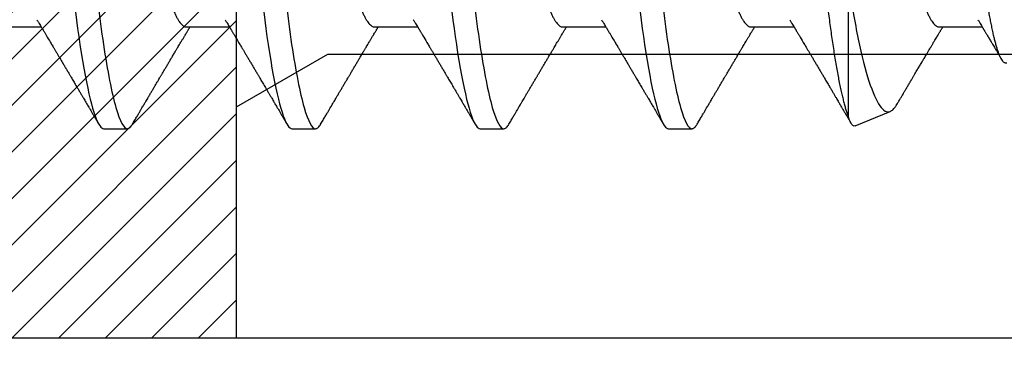
# Model space of a CAD drawing. Units: inches. Extents: x 0 to 146, y 0 to 43.
# Drawn here: x 14 to 14, y 16 to 16 of the extents above; entities that cross this region are included whole.
import ezdxf

# ---------------------------------------------------------------- set-up
doc = ezdxf.new("R2010")
doc.units = ezdxf.units.IN
doc.header["$LTSCALE"] = 0.5
doc.header["$MEASUREMENT"] = 0
doc.layers.add('Arcadia-Profile', color=6, linetype='Continuous')
doc.layers.add('Arcadia-Shade', color=8, linetype='Continuous')

# ---------------------------------------------------------------- blocks, each defined once
blk = doc.blocks.new('*U98')
at = {"layer": 'Arcadia-Shade', "lineweight": -3}
h = blk.add_hatch(dxfattribs=at)
h.set_pattern_fill('ANSI31', color=256, scale=0.1, style=0)
h.set_pattern_definition([(45, (-8.207366, -58.207608), (-0.0088388348, 0.0088388348), [])])
edge = h.paths.add_edge_path()
edge.add_line((0.058, -0.13), (0.058, -0.149))
edge.add_arc((0.029, -0.149), 0.029, -180, 0, ccw=False)
edge.add_line((0, -0.149), (0, -0.032))
edge.add_arc((0, 0), 0.032, 270, 450)
edge.add_line((0, 0.032), (0, 0.149))
edge.add_arc((0.029, 0.149), 0.029, 0, 180, ccw=False)
edge.add_line((0.058, 0.149), (0.058, 0.13))
edge.add_line((0.058, 0.13), (0.105, 0.13))
edge.add_line((0.105, 0.13), (0.105, 0.1875))
edge.add_line((0.105, 0.1875), (0.294, 0.1875))
edge.add_line((0.294, 0.1875), (0.294, 0.062))
edge.add_arc((0.294, 0), 0.062, 90, 270)
edge.add_line((0.294, -0.062), (0.294, -0.1875))
edge.add_line((0.294, -0.1875), (0.105, -0.1875))
edge.add_line((0.105, -0.1875), (0.105, -0.13))
edge.add_line((0.105, -0.13), (0.058, -0.13))
at = {"layer": 'Arcadia-Profile'}
blk.add_lwpolyline([(0.058, -0.13), (0.058, -0.149, -1), (0, -0.149), (0, -0.032, 1), (0, 0.032), (0, 0.149, -1), (0.058, 0.149), (0.058, 0.13), (0.105, 0.13), (0.105, 0.1875), (0.294, 0.1875), (0.294, 0.062, 1), (0.294, -0.062), (0.294, -0.1875), (0.105, -0.1875), (0.105, -0.13), (0.058, -0.13)], format="xyb", dxfattribs=at)
blk = doc.blocks.new('*U114')
at = {"layer": 'Arcadia-Profile'}
for p, q in [((0.61634, -0.10367), (0.61634, -0.05262)), ((0.29357, -0.06934), (0.30997, -0.06934)), ((0.365, -0.06934), (0.3814, -0.06934)), ((0.43643, -0.06934), (0.45282, -0.06934)), ((0.50786, -0.06934), (0.52425, -0.06934)), ((0.57929, -0.06934), (0.59568, -0.06934)), ((0.65071, -0.06934), (0.66711, -0.06934)), ((0.61886, -0.10695), (0.63218, -0.10144)), ((0.33375, -0.108), (0.34268, -0.108)), ((0.40518, -0.108), (0.41411, -0.108)), ((0.47661, -0.108), (0.48554, -0.108)), ((0.54804, -0.108), (0.55696, -0.108))]:
    blk.add_line(p, q, dxfattribs=at)
at = {"layer": 'Arcadia-Profile', "flags": 128}
for points in [[(0.32297, -0.06361), (0.32338, -0.06683), (0.3238, -0.06997), (0.32423, -0.07304), (0.32466, -0.07602), (0.32514, -0.07913), (0.32563, -0.08211), (0.32612, -0.08497), (0.32661, -0.08768), (0.32711, -0.09025), (0.32761, -0.09266), (0.32808, -0.09479), (0.32855, -0.09676), (0.32902, -0.09858), (0.32949, -0.10025), (0.32995, -0.10175), (0.33041, -0.10309), (0.33086, -0.10427), (0.3313, -0.10528), (0.33174, -0.10613), (0.33217, -0.10682), (0.33258, -0.10734), (0.33298, -0.10771), (0.33337, -0.10793), (0.33375, -0.108), (0.33375, -0.108)], [(0.3944, -0.06361), (0.39481, -0.06683), (0.39523, -0.06997), (0.39566, -0.07304), (0.39609, -0.07602), (0.39657, -0.07913), (0.39706, -0.08211), (0.39755, -0.08497), (0.39804, -0.08768), (0.39854, -0.09025), (0.39904, -0.09266), (0.39951, -0.09479), (0.39998, -0.09676), (0.40045, -0.09858), (0.40092, -0.10025), (0.40138, -0.10175), (0.40183, -0.10309), (0.40229, -0.10427), (0.40273, -0.10528), (0.40317, -0.10613), (0.4036, -0.10682), (0.40401, -0.10734), (0.40441, -0.10771), (0.4048, -0.10793), (0.40518, -0.108), (0.40518, -0.108)], [(0.46583, -0.06361), (0.46624, -0.06683), (0.46666, -0.06997), (0.46709, -0.07304), (0.46752, -0.07602), (0.468, -0.07913), (0.46848, -0.08211), (0.46897, -0.08497), (0.46947, -0.08768), (0.46997, -0.09025), (0.47047, -0.09266), (0.47094, -0.09479), (0.47141, -0.09676), (0.47188, -0.09858), (0.47234, -0.10025), (0.47281, -0.10175), (0.47326, -0.10309), (0.47371, -0.10427), (0.47416, -0.10528), (0.4746, -0.10613), (0.47502, -0.10682), (0.47543, -0.10734), (0.47584, -0.10771), (0.47623, -0.10793), (0.47661, -0.108), (0.47661, -0.108)], [(0.53726, -0.06361), (0.53767, -0.06683), (0.53809, -0.06997), (0.53851, -0.07304), (0.53895, -0.07602), (0.53943, -0.07913), (0.53991, -0.08211), (0.5404, -0.08497), (0.5409, -0.08768), (0.54139, -0.09025), (0.54189, -0.09266), (0.54237, -0.09479), (0.54284, -0.09676), (0.54331, -0.09858), (0.54377, -0.10025), (0.54423, -0.10175), (0.54469, -0.10309), (0.54514, -0.10427), (0.54559, -0.10528), (0.54602, -0.10613), (0.54645, -0.10682), (0.54686, -0.10734), (0.54726, -0.10771), (0.54766, -0.10793), (0.54804, -0.108), (0.54804, -0.108)]]:
    blk.add_lwpolyline(points, dxfattribs=at)
at = {"layer": 'Arcadia-Profile'}
for points, knots in [([(0.30696, 0.108), (0.30825, 0.108), (0.30976, 0.10537), (0.3129, 0.09442), (0.31454, 0.08611), (0.31681, 0.07097), (0.31753, 0.06549), (0.31889, 0.05407), (0.31952, 0.04814), (0.32164, 0.02889), (0.32323, 0.01447), (0.32642, -0.01447), (0.32801, -0.02889), (0.33013, -0.04814), (0.33076, -0.05407), (0.33211, -0.06549), (0.33284, -0.07097), (0.3351, -0.08611), (0.33674, -0.09442), (0.33989, -0.10537), (0.34139, -0.108), (0.34268, -0.108)], [0, 0, 0, 0, 0.125, 0.125, 0.25, 0.25, 0.3125, 0.3125, 0.375, 0.375, 0.5, 0.5, 0.625, 0.625, 0.6875, 0.6875, 0.75, 0.75, 0.875, 0.875, 1, 1, 1, 1]), ([(0.37839, 0.108), (0.37968, 0.108), (0.38118, 0.10537), (0.38433, 0.09442), (0.38597, 0.08611), (0.38823, 0.07097), (0.38896, 0.06549), (0.39031, 0.05407), (0.39094, 0.04814), (0.39306, 0.02889), (0.39466, 0.01447), (0.39784, -0.01447), (0.39944, -0.02889), (0.40156, -0.04814), (0.40219, -0.05407), (0.40354, -0.06549), (0.40427, -0.07097), (0.40653, -0.08611), (0.40817, -0.09442), (0.41132, -0.10537), (0.41282, -0.108), (0.41411, -0.108)], [0, 0, 0, 0, 0.125, 0.125, 0.25, 0.25, 0.3125, 0.3125, 0.375, 0.375, 0.5, 0.5, 0.625, 0.625, 0.6875, 0.6875, 0.75, 0.75, 0.875, 0.875, 1, 1, 1, 1]), ([(0.44982, 0.108), (0.45111, 0.108), (0.45261, 0.10537), (0.45576, 0.09442), (0.4574, 0.08611), (0.45966, 0.07097), (0.46039, 0.06549), (0.46174, 0.05407), (0.46237, 0.04814), (0.46449, 0.02889), (0.46608, 0.01447), (0.46927, -0.01447), (0.47086, -0.02889), (0.47298, -0.04814), (0.47361, -0.05407), (0.47497, -0.06549), (0.47569, -0.07097), (0.47796, -0.08611), (0.4796, -0.09442), (0.48274, -0.10537), (0.48425, -0.108), (0.48554, -0.108)], [0, 0, 0, 0, 0.125, 0.125, 0.25, 0.25, 0.3125, 0.3125, 0.375, 0.375, 0.5, 0.5, 0.625, 0.625, 0.6875, 0.6875, 0.75, 0.75, 0.875, 0.875, 1, 1, 1, 1]), ([(0.52125, 0.108), (0.52254, 0.108), (0.52404, 0.10537), (0.52719, 0.09442), (0.52882, 0.08611), (0.53109, 0.07097), (0.53182, 0.06549), (0.53317, 0.05407), (0.5338, 0.04814), (0.53592, 0.02889), (0.53751, 0.01447), (0.5407, -0.01447), (0.54229, -0.02889), (0.54441, -0.04814), (0.54504, -0.05407), (0.5464, -0.06549), (0.54712, -0.07097), (0.54939, -0.08611), (0.55103, -0.09442), (0.55417, -0.10537), (0.55568, -0.108), (0.55696, -0.108)], [0, 0, 0, 0, 0.125, 0.125, 0.25, 0.25, 0.3125, 0.3125, 0.375, 0.375, 0.5, 0.5, 0.625, 0.625, 0.6875, 0.6875, 0.75, 0.75, 0.875, 0.875, 1, 1, 1, 1]), ([(0.58183, 0.10629), (0.58194, 0.10647), (0.5822, 0.10689), (0.58258, 0.10736), (0.58298, 0.10773), (0.58337, 0.10795), (0.58376, 0.10803), (0.58416, 0.10794), (0.58458, 0.10769), (0.58502, 0.10726), (0.58547, 0.10665), (0.58592, 0.10586), (0.58638, 0.10491), (0.58684, 0.1038), (0.58729, 0.10255), (0.58775, 0.10114), (0.58822, 0.09957), (0.58868, 0.09783), (0.58915, 0.09595), (0.58962, 0.09391), (0.5901, 0.09172), (0.59057, 0.08939), (0.59103, 0.08694), (0.59149, 0.08437), (0.59195, 0.0817), (0.59239, 0.07892), (0.59285, 0.07597), (0.59331, 0.07283), (0.59377, 0.0695), (0.59422, 0.06609), (0.59466, 0.0626), (0.59509, 0.05903), (0.59549, 0.05547), (0.59588, 0.05191), (0.59628, 0.04834), (0.59668, 0.04466), (0.5971, 0.0409), (0.59752, 0.03704), (0.59796, 0.0331), (0.5984, 0.02909), (0.59885, 0.02502), (0.5993, 0.02089), (0.59976, 0.01673), (0.60022, 0.01256), (0.60068, 0.00839), (0.60114, 0.0042), (0.60162, -0.00011), (0.60211, -0.00454), (0.60261, -0.00906), (0.6031, -0.01356), (0.60359, -0.01802), (0.60408, -0.02244), (0.60455, -0.02672), (0.60501, -0.03085), (0.60545, -0.03483), (0.60588, -0.03873), (0.6063, -0.04255), (0.60671, -0.04627), (0.60711, -0.0499), (0.6075, -0.05344), (0.60788, -0.0569), (0.60828, -0.06029), (0.60868, -0.06361), (0.6091, -0.06685), (0.60952, -0.07), (0.60994, -0.07306), (0.61039, -0.07609), (0.61084, -0.07906), (0.61131, -0.08195), (0.61178, -0.08473), (0.61226, -0.08738), (0.61274, -0.08988), (0.61323, -0.09224), (0.6137, -0.09439), (0.61416, -0.09634), (0.6146, -0.09809), (0.61504, -0.09971), (0.61548, -0.10118), (0.61591, -0.10251), (0.61619, -0.10329), (0.61634, -0.10367)], [0, 0, 0, 0, 0.009853, 0.022174, 0.034398, 0.046516, 0.058522, 0.071492, 0.084592, 0.097813, 0.111147, 0.124582, 0.138109, 0.150938, 0.16383, 0.176774, 0.189762, 0.202782, 0.215826, 0.228881, 0.241938, 0.254986, 0.268015, 0.280783, 0.293513, 0.306195, 0.31882, 0.332379, 0.34585, 0.359223, 0.372488, 0.385635, 0.398655, 0.410852, 0.423147, 0.435555, 0.448067, 0.460674, 0.47337, 0.486145, 0.498989, 0.511894, 0.52485, 0.537614, 0.550407, 0.563221, 0.576044, 0.589891, 0.603726, 0.617536, 0.631308, 0.645032, 0.658694, 0.671509, 0.68425, 0.696909, 0.709476, 0.721943, 0.734303, 0.746548, 0.758757, 0.77108, 0.783512, 0.795823, 0.808224, 0.820709, 0.833268, 0.846473, 0.859739, 0.873057, 0.886415, 0.899802, 0.913208, 0.926619, 0.93891, 0.951188, 0.963444, 0.975671, 0.987859, 1, 1, 1, 1]), ([(0.6765, -0.08308), (0.67636, -0.08312), (0.67609, -0.08319), (0.67565, -0.08305), (0.67521, -0.08271), (0.67476, -0.08217), (0.67429, -0.08141), (0.67385, -0.0805), (0.67343, -0.07947), (0.67303, -0.07836), (0.67263, -0.07712), (0.67223, -0.07572), (0.67182, -0.07417), (0.67141, -0.07246), (0.671, -0.07062), (0.67059, -0.06866), (0.67019, -0.06659), (0.6698, -0.06442), (0.66941, -0.06213), (0.66903, -0.05971), (0.66864, -0.05716), (0.66826, -0.05447), (0.66788, -0.05167), (0.66752, -0.0488), (0.66716, -0.04587), (0.66682, -0.04289), (0.66648, -0.03983), (0.66612, -0.03667), (0.66576, -0.03342), (0.66539, -0.03009), (0.66501, -0.02668), (0.66463, -0.02322), (0.66424, -0.01971), (0.66385, -0.01615), (0.66346, -0.01255), (0.66306, -0.00888), (0.66265, -0.00517), (0.66224, -0.00141), (0.66184, 0.00238), (0.66143, 0.00614), (0.66103, 0.00987), (0.66064, 0.01358), (0.66025, 0.01727), (0.65985, 0.02098), (0.65946, 0.02468), (0.65907, 0.02838), (0.65869, 0.03204), (0.65832, 0.03562), (0.65795, 0.0391), (0.6576, 0.04248), (0.65726, 0.04581), (0.65691, 0.04909), (0.65656, 0.05232), (0.65619, 0.05549), (0.65582, 0.05858), (0.65544, 0.06157), (0.65506, 0.06445), (0.65467, 0.06723), (0.65428, 0.0699), (0.65389, 0.07248), (0.65349, 0.07496), (0.65308, 0.07733), (0.65268, 0.07958), (0.65227, 0.08167), (0.65187, 0.08362), (0.65148, 0.08541), (0.65108, 0.08707), (0.65068, 0.08859), (0.65029, 0.08997), (0.64989, 0.09119), (0.6495, 0.09226), (0.64912, 0.09315), (0.64875, 0.09387), (0.64839, 0.09442), (0.64804, 0.09481), (0.64769, 0.09504), (0.64734, 0.09511), (0.64698, 0.09501), (0.64662, 0.09475), (0.64626, 0.09435), (0.64603, 0.09397), (0.64592, 0.0938)], [0, 0, 0, 0, 0.013873, 0.027754, 0.041627, 0.055805, 0.069993, 0.084172, 0.096001, 0.107831, 0.119742, 0.131653, 0.143822, 0.155991, 0.16825, 0.180508, 0.192357, 0.204205, 0.216136, 0.228067, 0.240258, 0.25245, 0.264731, 0.277012, 0.288842, 0.300673, 0.312582, 0.324491, 0.336641, 0.34879, 0.361022, 0.373253, 0.385502, 0.397751, 0.410083, 0.422416, 0.43501, 0.447604, 0.460289, 0.472973, 0.485363, 0.497753, 0.510229, 0.522705, 0.535453, 0.548201, 0.561043, 0.573885, 0.586263, 0.598641, 0.611103, 0.623567, 0.636286, 0.649006, 0.661811, 0.674616, 0.687329, 0.700042, 0.712841, 0.725639, 0.738706, 0.751773, 0.764933, 0.778092, 0.791023, 0.803955, 0.816976, 0.829997, 0.843301, 0.856605, 0.870008, 0.883411, 0.896335, 0.90926, 0.922274, 0.935289, 0.948578, 0.961866, 0.975245, 0.988624, 1, 1, 1, 1]), ([(0.33238, 0.06661), (0.33241, 0.06655), (0.33264, 0.0662), (0.33306, 0.0654), (0.33364, 0.0642), (0.33422, 0.06281), (0.33482, 0.06126), (0.33542, 0.05954), (0.33602, 0.05766), (0.33662, 0.05565), (0.33721, 0.0535), (0.3378, 0.05122), (0.33837, 0.04883), (0.33893, 0.04634), (0.33948, 0.04376), (0.34002, 0.0411), (0.34054, 0.03837), (0.34103, 0.03559), (0.34152, 0.03276), (0.34202, 0.02986), (0.34253, 0.02687), (0.34306, 0.02376), (0.34361, 0.02055), (0.34418, 0.01724), (0.34476, 0.01387), (0.34535, 0.01045), (0.34594, 0.00699), (0.34654, 0.0035), (0.34714, 0), (0.34774, -0.00349), (0.34834, -0.00697), (0.34893, -0.01043), (0.34952, -0.01384), (0.35009, -0.01719), (0.35065, -0.02045), (0.3512, -0.02362), (0.35173, -0.02671), (0.35225, -0.02973), (0.35275, -0.03267), (0.35324, -0.03554), (0.35374, -0.03834), (0.35426, -0.04108), (0.3548, -0.04375), (0.35535, -0.04634), (0.35591, -0.04883), (0.35649, -0.05122), (0.35707, -0.05349), (0.35766, -0.05563), (0.35826, -0.05765), (0.35886, -0.05951), (0.35945, -0.06121), (0.36004, -0.06274), (0.36062, -0.06413), (0.3612, -0.06536), (0.36178, -0.06643), (0.36235, -0.06734), (0.36291, -0.06808), (0.36346, -0.06865), (0.36399, -0.06905), (0.36451, -0.06929), (0.36484, -0.06932), (0.365, -0.06934)], [0, 0, 0, 0, 0.003289, 0.020419, 0.037632, 0.054905, 0.07257, 0.090252, 0.107927, 0.125571, 0.14316, 0.160672, 0.178084, 0.195336, 0.212447, 0.229398, 0.246168, 0.262743, 0.278913, 0.295259, 0.31179, 0.328488, 0.345682, 0.363011, 0.380455, 0.397993, 0.415601, 0.433257, 0.450936, 0.468577, 0.486195, 0.503765, 0.521265, 0.538672, 0.555657, 0.572513, 0.589219, 0.605759, 0.622447, 0.638949, 0.655558, 0.672364, 0.689351, 0.706499, 0.723789, 0.741162, 0.758636, 0.776186, 0.793791, 0.811427, 0.828756, 0.846069, 0.863345, 0.880561, 0.898045, 0.915422, 0.932671, 0.949772, 0.966706, 0.983454, 1, 1, 1, 1]), ([(0.40381, 0.06661), (0.40384, 0.06655), (0.40407, 0.0662), (0.40449, 0.0654), (0.40506, 0.0642), (0.40565, 0.06281), (0.40625, 0.06126), (0.40685, 0.05954), (0.40745, 0.05766), (0.40805, 0.05565), (0.40864, 0.0535), (0.40922, 0.05122), (0.4098, 0.04883), (0.41036, 0.04634), (0.41091, 0.04376), (0.41145, 0.0411), (0.41197, 0.03837), (0.41246, 0.03559), (0.41295, 0.03276), (0.41344, 0.02986), (0.41396, 0.02687), (0.41449, 0.02376), (0.41504, 0.02055), (0.41561, 0.01724), (0.41619, 0.01387), (0.41678, 0.01045), (0.41737, 0.00699), (0.41797, 0.0035), (0.41857, 0), (0.41917, -0.00349), (0.41977, -0.00697), (0.42036, -0.01043), (0.42095, -0.01384), (0.42152, -0.01719), (0.42208, -0.02045), (0.42263, -0.02362), (0.42316, -0.02671), (0.42368, -0.02973), (0.42418, -0.03267), (0.42467, -0.03554), (0.42517, -0.03834), (0.42569, -0.04108), (0.42623, -0.04375), (0.42678, -0.04634), (0.42734, -0.04883), (0.42792, -0.05122), (0.4285, -0.05349), (0.42909, -0.05563), (0.42969, -0.05765), (0.43028, -0.05951), (0.43088, -0.06121), (0.43146, -0.06274), (0.43205, -0.06413), (0.43263, -0.06536), (0.43321, -0.06643), (0.43378, -0.06734), (0.43434, -0.06808), (0.43489, -0.06865), (0.43542, -0.06905), (0.43593, -0.06929), (0.43626, -0.06932), (0.43643, -0.06934)], [0, 0, 0, 0, 0.003289, 0.020419, 0.037632, 0.054905, 0.07257, 0.090252, 0.107927, 0.125571, 0.14316, 0.160672, 0.178084, 0.195336, 0.212447, 0.229398, 0.246168, 0.262743, 0.278913, 0.295259, 0.31179, 0.328488, 0.345682, 0.363011, 0.380455, 0.397993, 0.415601, 0.433257, 0.450936, 0.468577, 0.486195, 0.503765, 0.521265, 0.538672, 0.555657, 0.572513, 0.589219, 0.605759, 0.622447, 0.638949, 0.655558, 0.672364, 0.689351, 0.706499, 0.723789, 0.741162, 0.758636, 0.776186, 0.793791, 0.811427, 0.828756, 0.846069, 0.863345, 0.880561, 0.898045, 0.915422, 0.932671, 0.949772, 0.966706, 0.983454, 1, 1, 1, 1]), ([(0.47524, 0.06661), (0.47527, 0.06655), (0.4755, 0.0662), (0.47591, 0.0654), (0.47649, 0.0642), (0.47708, 0.06281), (0.47768, 0.06126), (0.47828, 0.05954), (0.47888, 0.05766), (0.47948, 0.05565), (0.48007, 0.0535), (0.48065, 0.05122), (0.48123, 0.04883), (0.48179, 0.04634), (0.48234, 0.04376), (0.48288, 0.0411), (0.48339, 0.03837), (0.48389, 0.03559), (0.48437, 0.03276), (0.48487, 0.02986), (0.48539, 0.02687), (0.48592, 0.02376), (0.48647, 0.02055), (0.48704, 0.01724), (0.48762, 0.01387), (0.48821, 0.01045), (0.4888, 0.00699), (0.4894, 0.0035), (0.49, 0), (0.4906, -0.00349), (0.4912, -0.00697), (0.49179, -0.01043), (0.49238, -0.01384), (0.49295, -0.01719), (0.49351, -0.02045), (0.49405, -0.02362), (0.49459, -0.02671), (0.4951, -0.02973), (0.49561, -0.03267), (0.4961, -0.03554), (0.4966, -0.03834), (0.49712, -0.04108), (0.49766, -0.04375), (0.49821, -0.04634), (0.49877, -0.04883), (0.49935, -0.05122), (0.49993, -0.05349), (0.50052, -0.05563), (0.50112, -0.05765), (0.50171, -0.05951), (0.50231, -0.06121), (0.50289, -0.06274), (0.50348, -0.06413), (0.50406, -0.06536), (0.50464, -0.06643), (0.50521, -0.06734), (0.50577, -0.06808), (0.50632, -0.06865), (0.50685, -0.06905), (0.50736, -0.06929), (0.50769, -0.06932), (0.50786, -0.06934)], [0, 0, 0, 0, 0.003289, 0.020419, 0.037632, 0.054905, 0.07257, 0.090252, 0.107927, 0.125571, 0.14316, 0.160672, 0.178084, 0.195336, 0.212447, 0.229398, 0.246168, 0.262743, 0.278913, 0.295259, 0.31179, 0.328488, 0.345682, 0.363011, 0.380455, 0.397993, 0.415601, 0.433257, 0.450936, 0.468577, 0.486195, 0.503765, 0.521265, 0.538672, 0.555657, 0.572513, 0.589219, 0.605759, 0.622447, 0.638949, 0.655558, 0.672364, 0.689351, 0.706499, 0.723789, 0.741162, 0.758636, 0.776186, 0.793791, 0.811427, 0.828756, 0.846069, 0.863345, 0.880561, 0.898045, 0.915422, 0.932671, 0.949772, 0.966706, 0.983454, 1, 1, 1, 1]), ([(0.54666, 0.06661), (0.5467, 0.06655), (0.54692, 0.0662), (0.54734, 0.0654), (0.54792, 0.0642), (0.54851, 0.06281), (0.5491, 0.06126), (0.54971, 0.05954), (0.55031, 0.05766), (0.5509, 0.05565), (0.5515, 0.0535), (0.55208, 0.05122), (0.55266, 0.04883), (0.55322, 0.04634), (0.55377, 0.04376), (0.5543, 0.0411), (0.55482, 0.03837), (0.55532, 0.03559), (0.5558, 0.03276), (0.5563, 0.02986), (0.55682, 0.02687), (0.55735, 0.02376), (0.5579, 0.02055), (0.55847, 0.01724), (0.55905, 0.01387), (0.55963, 0.01045), (0.56023, 0.00699), (0.56083, 0.0035), (0.56143, 0), (0.56203, -0.00349), (0.56263, -0.00697), (0.56322, -0.01043), (0.56381, -0.01384), (0.56438, -0.01719), (0.56494, -0.02045), (0.56548, -0.02362), (0.56601, -0.02671), (0.56653, -0.02973), (0.56704, -0.03267), (0.56753, -0.03554), (0.56803, -0.03834), (0.56855, -0.04108), (0.56909, -0.04375), (0.56964, -0.04634), (0.5702, -0.04883), (0.57077, -0.05122), (0.57136, -0.05349), (0.57195, -0.05563), (0.57255, -0.05765), (0.57314, -0.05951), (0.57373, -0.06121), (0.57432, -0.06274), (0.57491, -0.06413), (0.57549, -0.06536), (0.57607, -0.06643), (0.57664, -0.06734), (0.5772, -0.06808), (0.57775, -0.06865), (0.57828, -0.06905), (0.57879, -0.06929), (0.57912, -0.06932), (0.57929, -0.06934)], [0, 0, 0, 0, 0.003289, 0.020419, 0.037632, 0.054905, 0.07257, 0.090252, 0.107927, 0.125571, 0.14316, 0.160672, 0.178084, 0.195336, 0.212447, 0.229397, 0.246168, 0.262743, 0.278913, 0.295259, 0.31179, 0.328488, 0.345682, 0.363011, 0.380455, 0.397993, 0.415601, 0.433257, 0.450936, 0.468577, 0.486194, 0.503765, 0.521265, 0.538672, 0.555657, 0.572513, 0.589219, 0.605759, 0.622447, 0.638949, 0.655558, 0.672364, 0.689351, 0.706499, 0.723789, 0.741162, 0.758636, 0.776186, 0.793791, 0.811427, 0.828756, 0.846069, 0.863345, 0.880561, 0.898045, 0.915422, 0.932671, 0.949772, 0.966706, 0.983454, 1, 1, 1, 1]), ([(0.61809, 0.06661), (0.61813, 0.06655), (0.61835, 0.0662), (0.61877, 0.0654), (0.61935, 0.0642), (0.61994, 0.06281), (0.62053, 0.06126), (0.62113, 0.05954), (0.62174, 0.05766), (0.62233, 0.05565), (0.62293, 0.0535), (0.62351, 0.05122), (0.62409, 0.04883), (0.62465, 0.04634), (0.6252, 0.04376), (0.62573, 0.0411), (0.62625, 0.03837), (0.62675, 0.03559), (0.62723, 0.03276), (0.62773, 0.02986), (0.62824, 0.02687), (0.62878, 0.02376), (0.62933, 0.02055), (0.6299, 0.01724), (0.63048, 0.01387), (0.63106, 0.01045), (0.63166, 0.00699), (0.63226, 0.0035), (0.63286, 0), (0.63346, -0.00349), (0.63405, -0.00697), (0.63465, -0.01043), (0.63523, -0.01384), (0.63581, -0.01719), (0.63637, -0.02045), (0.63691, -0.02362), (0.63744, -0.02671), (0.63796, -0.02973), (0.63847, -0.03267), (0.63896, -0.03554), (0.63946, -0.03834), (0.63998, -0.04108), (0.64051, -0.04375), (0.64106, -0.04634), (0.64163, -0.04883), (0.6422, -0.05122), (0.64279, -0.05349), (0.64338, -0.05563), (0.64397, -0.05765), (0.64457, -0.05951), (0.64516, -0.06121), (0.64575, -0.06274), (0.64633, -0.06413), (0.64692, -0.06536), (0.6475, -0.06643), (0.64807, -0.06734), (0.64863, -0.06808), (0.64917, -0.06865), (0.6497, -0.06905), (0.65022, -0.06929), (0.65055, -0.06932), (0.65071, -0.06934)], [0, 0, 0, 0, 0.003289, 0.020419, 0.037632, 0.054905, 0.07257, 0.090252, 0.107927, 0.125571, 0.14316, 0.160672, 0.178084, 0.195336, 0.212447, 0.229398, 0.246168, 0.262743, 0.278913, 0.295259, 0.31179, 0.328488, 0.345682, 0.363011, 0.380455, 0.397993, 0.415601, 0.433257, 0.450936, 0.468577, 0.486195, 0.503765, 0.521265, 0.538672, 0.555657, 0.572513, 0.589219, 0.605759, 0.622447, 0.638949, 0.655558, 0.672364, 0.689351, 0.706499, 0.723789, 0.741162, 0.758636, 0.776186, 0.793791, 0.811427, 0.828756, 0.846069, 0.863345, 0.880561, 0.898045, 0.915422, 0.932671, 0.949772, 0.966706, 0.983454, 1, 1, 1, 1]), ([(0.61634, -0.05262), (0.61752, -0.06057), (0.61874, -0.06768), (0.62136, -0.08025), (0.62273, -0.08565), (0.62549, -0.09414), (0.6269, -0.09733), (0.62961, -0.10121), (0.63093, -0.10195), (0.63218, -0.10144)], [0, 0, 0, 0, 0.25, 0.25, 0.5, 0.5, 0.75, 0.75, 1, 1, 1, 1]), ([(0.30834, -0.06662), (0.30854, -0.06695), (0.3089, -0.06756), (0.30941, -0.06841), (0.30981, -0.06907), (0.3101, -0.06956), (0.31032, -0.06993), (0.3105, -0.07023), (0.31068, -0.07052), (0.31085, -0.07081), (0.31106, -0.07116), (0.3113, -0.07156), (0.31157, -0.07202), (0.3123, -0.07324), (0.31309, -0.07457), (0.31392, -0.07596), (0.31434, -0.07665), (0.31469, -0.07725), (0.31499, -0.07776), (0.31528, -0.07823), (0.31565, -0.07886), (0.31615, -0.0797), (0.31676, -0.08074), (0.31742, -0.08185), (0.31811, -0.08302), (0.31882, -0.0842), (0.31952, -0.08539), (0.3201, -0.08638), (0.32055, -0.08713), (0.32083, -0.08761), (0.32109, -0.08805), (0.32138, -0.08854), (0.32175, -0.08917), (0.32219, -0.08991), (0.32266, -0.09071), (0.32314, -0.09152), (0.32367, -0.09242), (0.32425, -0.09341), (0.32488, -0.09447), (0.32547, -0.09547), (0.32601, -0.09638), (0.32647, -0.09717), (0.32686, -0.09784), (0.32722, -0.09845), (0.3276, -0.09909), (0.32805, -0.09985), (0.32854, -0.10069), (0.32908, -0.10161), (0.32966, -0.10259), (0.33032, -0.10371), (0.33105, -0.10496), (0.33156, -0.10584), (0.33183, -0.1063)], [0, 0, 0, 0, 0.025207, 0.046629, 0.064261, 0.074994, 0.08359, 0.092278, 0.098205, 0.105468, 0.114232, 0.124499, 0.13627, 0.149032, 0.217084, 0.236574, 0.254479, 0.269585, 0.281889, 0.292637, 0.305649, 0.329582, 0.35581, 0.384143, 0.41393, 0.443862, 0.4739, 0.503482, 0.518621, 0.530599, 0.539915, 0.551821, 0.567718, 0.587199, 0.607999, 0.628365, 0.648297, 0.676018, 0.702852, 0.728631, 0.75165, 0.771459, 0.788058, 0.802265, 0.817534, 0.836327, 0.859391, 0.880906, 0.905722, 0.933841, 0.965266, 1, 1, 1, 1]), ([(0.37976, -0.06662), (0.37996, -0.06695), (0.38033, -0.06756), (0.38084, -0.06841), (0.38123, -0.06907), (0.38153, -0.06956), (0.38175, -0.06993), (0.38193, -0.07023), (0.3821, -0.07052), (0.38228, -0.07081), (0.38248, -0.07116), (0.38273, -0.07156), (0.383, -0.07202), (0.38373, -0.07324), (0.38452, -0.07457), (0.38535, -0.07596), (0.38576, -0.07665), (0.38612, -0.07725), (0.38642, -0.07776), (0.3867, -0.07823), (0.38708, -0.07886), (0.38757, -0.0797), (0.38819, -0.08074), (0.38885, -0.08185), (0.38954, -0.08302), (0.39025, -0.0842), (0.39095, -0.08539), (0.39153, -0.08638), (0.39198, -0.08713), (0.39226, -0.08761), (0.39252, -0.08805), (0.39281, -0.08854), (0.39318, -0.08917), (0.39362, -0.08991), (0.39409, -0.09071), (0.39457, -0.09152), (0.3951, -0.09242), (0.39568, -0.09341), (0.39631, -0.09447), (0.3969, -0.09547), (0.39744, -0.09638), (0.3979, -0.09717), (0.39829, -0.09784), (0.39865, -0.09845), (0.39903, -0.09909), (0.39947, -0.09985), (0.39997, -0.10069), (0.40051, -0.10161), (0.40109, -0.10259), (0.40174, -0.10371), (0.40248, -0.10496), (0.40299, -0.10584), (0.40326, -0.1063)], [0, 0, 0, 0, 0.025207, 0.046629, 0.064261, 0.074994, 0.08359, 0.092278, 0.098205, 0.105468, 0.114232, 0.124499, 0.13627, 0.149032, 0.217084, 0.236574, 0.254479, 0.269585, 0.281889, 0.292637, 0.305649, 0.329582, 0.35581, 0.384143, 0.41393, 0.443862, 0.4739, 0.503482, 0.518621, 0.530599, 0.539915, 0.551821, 0.567718, 0.587199, 0.607999, 0.628365, 0.648297, 0.676018, 0.702852, 0.728631, 0.75165, 0.771459, 0.788058, 0.802265, 0.817534, 0.836327, 0.859391, 0.880906, 0.905722, 0.933841, 0.965266, 1, 1, 1, 1]), ([(0.45119, -0.06662), (0.45139, -0.06695), (0.45176, -0.06756), (0.45227, -0.06841), (0.45266, -0.06907), (0.45296, -0.06956), (0.45318, -0.06993), (0.45336, -0.07023), (0.45353, -0.07052), (0.45371, -0.07081), (0.45391, -0.07116), (0.45416, -0.07156), (0.45443, -0.07202), (0.45516, -0.07324), (0.45595, -0.07457), (0.45678, -0.07596), (0.45719, -0.07665), (0.45755, -0.07725), (0.45785, -0.07776), (0.45813, -0.07823), (0.45851, -0.07886), (0.459, -0.0797), (0.45962, -0.08074), (0.46028, -0.08185), (0.46097, -0.08302), (0.46167, -0.0842), (0.46238, -0.08539), (0.46296, -0.08638), (0.4634, -0.08713), (0.46369, -0.08761), (0.46395, -0.08805), (0.46424, -0.08854), (0.46461, -0.08917), (0.46505, -0.08991), (0.46552, -0.09071), (0.466, -0.09152), (0.46653, -0.09242), (0.46711, -0.09341), (0.46774, -0.09447), (0.46833, -0.09547), (0.46886, -0.09638), (0.46933, -0.09717), (0.46972, -0.09784), (0.47008, -0.09845), (0.47046, -0.09909), (0.4709, -0.09985), (0.4714, -0.10069), (0.47194, -0.10161), (0.47252, -0.10259), (0.47317, -0.10371), (0.47391, -0.10496), (0.47442, -0.10584), (0.47469, -0.1063)], [0, 0, 0, 0, 0.025206, 0.046629, 0.064261, 0.074994, 0.08359, 0.092278, 0.098205, 0.105468, 0.114232, 0.124499, 0.13627, 0.149031, 0.217084, 0.236574, 0.254479, 0.269585, 0.281889, 0.292637, 0.305649, 0.329582, 0.35581, 0.384142, 0.41393, 0.443862, 0.4739, 0.503482, 0.518621, 0.530599, 0.539915, 0.55182, 0.567718, 0.587199, 0.607998, 0.628364, 0.648297, 0.676018, 0.702852, 0.72863, 0.75165, 0.771459, 0.788058, 0.802265, 0.817534, 0.836327, 0.859391, 0.880906, 0.905722, 0.933841, 0.965266, 1, 1, 1, 1]), ([(0.52262, -0.06662), (0.52282, -0.06695), (0.52319, -0.06756), (0.5237, -0.06841), (0.52409, -0.06907), (0.52438, -0.06956), (0.52461, -0.06993), (0.52479, -0.07023), (0.52496, -0.07052), (0.52513, -0.07081), (0.52534, -0.07116), (0.52559, -0.07156), (0.52586, -0.07202), (0.52659, -0.07324), (0.52738, -0.07457), (0.52821, -0.07596), (0.52862, -0.07665), (0.52898, -0.07725), (0.52928, -0.07776), (0.52956, -0.07823), (0.52994, -0.07886), (0.53043, -0.0797), (0.53105, -0.08074), (0.53171, -0.08185), (0.5324, -0.08302), (0.5331, -0.0842), (0.5338, -0.08539), (0.53439, -0.08638), (0.53483, -0.08713), (0.53512, -0.08761), (0.53538, -0.08805), (0.53567, -0.08854), (0.53604, -0.08917), (0.53648, -0.08991), (0.53695, -0.09071), (0.53743, -0.09152), (0.53796, -0.09242), (0.53854, -0.09341), (0.53917, -0.09447), (0.53976, -0.09547), (0.54029, -0.09638), (0.54076, -0.09717), (0.54115, -0.09784), (0.54151, -0.09845), (0.54189, -0.09909), (0.54233, -0.09985), (0.54282, -0.10069), (0.54336, -0.10161), (0.54394, -0.10259), (0.5446, -0.10371), (0.54533, -0.10496), (0.54585, -0.10584), (0.54612, -0.1063)], [0, 0, 0, 0, 0.025207, 0.046629, 0.064261, 0.074994, 0.08359, 0.092278, 0.098205, 0.105468, 0.114232, 0.124499, 0.13627, 0.149032, 0.217084, 0.236574, 0.254479, 0.269585, 0.281889, 0.292637, 0.305649, 0.329582, 0.35581, 0.384143, 0.41393, 0.443861, 0.4739, 0.503481, 0.518621, 0.530599, 0.539915, 0.551821, 0.567718, 0.587199, 0.607998, 0.628365, 0.648297, 0.676018, 0.702851, 0.72863, 0.751649, 0.771459, 0.788058, 0.802264, 0.817534, 0.836326, 0.859391, 0.880906, 0.905722, 0.933841, 0.965266, 1, 1, 1, 1]), ([(0.59405, -0.06662), (0.59425, -0.06695), (0.59462, -0.06756), (0.59513, -0.06841), (0.59552, -0.06907), (0.59581, -0.06956), (0.59603, -0.06993), (0.59622, -0.07023), (0.59639, -0.07052), (0.59656, -0.07081), (0.59677, -0.07116), (0.59701, -0.07156), (0.59729, -0.07202), (0.59802, -0.07324), (0.59881, -0.07457), (0.59964, -0.07596), (0.60005, -0.07665), (0.60041, -0.07725), (0.60071, -0.07776), (0.60099, -0.07823), (0.60136, -0.07886), (0.60186, -0.0797), (0.60248, -0.08074), (0.60314, -0.08185), (0.60383, -0.08302), (0.60453, -0.0842), (0.60523, -0.08539), (0.60582, -0.08638), (0.60626, -0.08713), (0.60655, -0.08761), (0.60681, -0.08805), (0.6071, -0.08854), (0.60747, -0.08917), (0.60791, -0.08991), (0.60838, -0.09071), (0.60886, -0.09152), (0.60939, -0.09242), (0.60997, -0.09341), (0.6106, -0.09447), (0.61119, -0.09547), (0.61172, -0.09638), (0.61218, -0.09717), (0.61258, -0.09784), (0.61294, -0.09845), (0.61331, -0.09909), (0.61376, -0.09985), (0.61425, -0.10069), (0.61479, -0.10161), (0.61537, -0.10259), (0.61603, -0.10371), (0.61668, -0.10482), (0.61712, -0.10556), (0.61731, -0.10589)], [0, 0, 0, 0, 0.025471, 0.047118, 0.064934, 0.07578, 0.084466, 0.093245, 0.099234, 0.106572, 0.115429, 0.125803, 0.137697, 0.150593, 0.219358, 0.239051, 0.257144, 0.272408, 0.284842, 0.295702, 0.30885, 0.333034, 0.359536, 0.388166, 0.418265, 0.44851, 0.478863, 0.508754, 0.524052, 0.536156, 0.545569, 0.557599, 0.573663, 0.593348, 0.614366, 0.634945, 0.655086, 0.683097, 0.710212, 0.736261, 0.759521, 0.779538, 0.79631, 0.810666, 0.826096, 0.845085, 0.868391, 0.890131, 0.915207, 0.943621, 0.975375, 1, 1, 1, 1]), ([(0.66548, -0.06662), (0.66567, -0.06694), (0.66603, -0.06754), (0.66653, -0.06837), (0.66692, -0.06901), (0.6672, -0.06949), (0.66742, -0.06985), (0.6676, -0.07015), (0.66777, -0.07044), (0.66794, -0.07072), (0.66814, -0.07106), (0.66838, -0.07146), (0.66865, -0.07191), (0.6691, -0.07267), (0.66972, -0.0737), (0.67041, -0.07486), (0.671, -0.07585), (0.67148, -0.07665), (0.6719, -0.07736), (0.67228, -0.078), (0.67271, -0.07872), (0.67324, -0.07962), (0.67385, -0.08064), (0.67426, -0.08134), (0.67446, -0.08167)], [0, 0, 0, 0, 0.064831, 0.119949, 0.165338, 0.192987, 0.215151, 0.237597, 0.252867, 0.271558, 0.294127, 0.32058, 0.350916, 0.383772, 0.47211, 0.557111, 0.615708, 0.669325, 0.71623, 0.756622, 0.796365, 0.860413, 0.93466, 1, 1, 1, 1]), ([(0.34459, -0.1063), (0.3449, -0.10577), (0.34549, -0.10477), (0.34632, -0.10336), (0.34704, -0.10213), (0.34767, -0.10107), (0.34819, -0.10017), (0.34863, -0.09942), (0.34901, -0.09878), (0.34936, -0.09819), (0.34973, -0.09756), (0.35015, -0.09684), (0.35065, -0.096), (0.35121, -0.09505), (0.35182, -0.09401), (0.35245, -0.09293), (0.35311, -0.09182), (0.35379, -0.09067), (0.35438, -0.08967), (0.35484, -0.08889), (0.35515, -0.08836), (0.3554, -0.08794), (0.35564, -0.08754), (0.3559, -0.08709), (0.35633, -0.08637), (0.3569, -0.08541), (0.35759, -0.08424), (0.35828, -0.08308), (0.35896, -0.08193), (0.35954, -0.08094), (0.36003, -0.08013), (0.36041, -0.07948), (0.36077, -0.07888), (0.36108, -0.07836), (0.36136, -0.07788), (0.36166, -0.07737), (0.36204, -0.07675), (0.36249, -0.07598), (0.36299, -0.07514), (0.36352, -0.07426), (0.36406, -0.07336), (0.36455, -0.07253), (0.36499, -0.0718), (0.36533, -0.07122), (0.36562, -0.07075), (0.36582, -0.07041), (0.36597, -0.07015), (0.36613, -0.0699), (0.36629, -0.06962), (0.36641, -0.06942), (0.36646, -0.06934)], [0, 0, 0, 0, 0.042833, 0.080911, 0.114236, 0.142815, 0.166816, 0.186947, 0.203324, 0.218982, 0.234927, 0.254252, 0.277024, 0.303238, 0.331514, 0.360745, 0.390928, 0.422062, 0.453809, 0.471669, 0.48591, 0.496535, 0.505931, 0.518128, 0.53319, 0.564409, 0.596123, 0.627726, 0.659201, 0.689281, 0.707792, 0.725368, 0.741953, 0.756371, 0.768156, 0.780367, 0.797788, 0.818978, 0.842416, 0.866328, 0.890711, 0.915565, 0.934072, 0.949915, 0.96271, 0.972458, 0.977159, 0.984094, 0.993325, 1, 1, 1, 1]), ([(0.41602, -0.1063), (0.41633, -0.10577), (0.41692, -0.10477), (0.41775, -0.10336), (0.41847, -0.10213), (0.4191, -0.10107), (0.41962, -0.10017), (0.42006, -0.09942), (0.42044, -0.09878), (0.42079, -0.09819), (0.42116, -0.09756), (0.42158, -0.09684), (0.42208, -0.096), (0.42264, -0.09505), (0.42324, -0.09401), (0.42388, -0.09293), (0.42454, -0.09182), (0.42522, -0.09067), (0.4258, -0.08967), (0.42627, -0.08889), (0.42658, -0.08836), (0.42683, -0.08794), (0.42706, -0.08754), (0.42733, -0.08709), (0.42776, -0.08637), (0.42833, -0.08541), (0.42902, -0.08424), (0.42971, -0.08308), (0.43039, -0.08193), (0.43097, -0.08094), (0.43146, -0.08013), (0.43184, -0.07948), (0.4322, -0.07888), (0.43251, -0.07836), (0.43279, -0.07788), (0.43309, -0.07737), (0.43347, -0.07675), (0.43392, -0.07598), (0.43442, -0.07514), (0.43495, -0.07426), (0.43548, -0.07336), (0.43598, -0.07253), (0.43642, -0.0718), (0.43676, -0.07122), (0.43704, -0.07075), (0.43724, -0.07041), (0.4374, -0.07015), (0.43756, -0.0699), (0.43772, -0.06962), (0.43784, -0.06942), (0.43789, -0.06934)], [0, 0, 0, 0, 0.042833, 0.080911, 0.114236, 0.142815, 0.166816, 0.186947, 0.203324, 0.218982, 0.234927, 0.254251, 0.277024, 0.303238, 0.331515, 0.360744, 0.390928, 0.422062, 0.453809, 0.471669, 0.485911, 0.496535, 0.505931, 0.518128, 0.53319, 0.564409, 0.596123, 0.627726, 0.659201, 0.689281, 0.707792, 0.725368, 0.741953, 0.75637, 0.768155, 0.780366, 0.797788, 0.818978, 0.842415, 0.866327, 0.890711, 0.915565, 0.934072, 0.949915, 0.96271, 0.972458, 0.977159, 0.984093, 0.993324, 1, 1, 1, 1]), ([(0.48745, -0.1063), (0.48776, -0.10577), (0.48835, -0.10477), (0.48918, -0.10336), (0.4899, -0.10213), (0.49052, -0.10107), (0.49105, -0.10017), (0.49149, -0.09942), (0.49187, -0.09878), (0.49222, -0.09819), (0.49259, -0.09756), (0.49301, -0.09684), (0.4935, -0.096), (0.49407, -0.09505), (0.49467, -0.09401), (0.49531, -0.09293), (0.49597, -0.09182), (0.49665, -0.09067), (0.49723, -0.08967), (0.4977, -0.08889), (0.49801, -0.08836), (0.49826, -0.08794), (0.49849, -0.08754), (0.49876, -0.08709), (0.49919, -0.08637), (0.49976, -0.08541), (0.50044, -0.08424), (0.50114, -0.08308), (0.50182, -0.08193), (0.5024, -0.08094), (0.50288, -0.08013), (0.50327, -0.07948), (0.50362, -0.07888), (0.50394, -0.07836), (0.50422, -0.07788), (0.50452, -0.07737), (0.50489, -0.07675), (0.50535, -0.07598), (0.50585, -0.07514), (0.50638, -0.07426), (0.50691, -0.07336), (0.50741, -0.07253), (0.50784, -0.0718), (0.50819, -0.07122), (0.50847, -0.07075), (0.50867, -0.07041), (0.50883, -0.07015), (0.50898, -0.0699), (0.50915, -0.06962), (0.50927, -0.06942), (0.50932, -0.06934)], [0, 0, 0, 0, 0.0428332, 0.0809103, 0.1142366, 0.1428152, 0.1668163, 0.1869473, 0.2033236, 0.2189825, 0.2349269, 0.2542515, 0.2770242, 0.3032377, 0.3315144, 0.3607448, 0.3909279, 0.4220619, 0.4538089, 0.4716689, 0.4859104, 0.4965354, 0.505931, 0.5181275, 0.53319, 0.5644095, 0.5961235, 0.6277264, 0.6592011, 0.6892807, 0.707792, 0.7253682, 0.7419533, 0.7563707, 0.7681554, 0.7803664, 0.7977881, 0.8189781, 0.8424156, 0.8663278, 0.8907114, 0.9155655, 0.934072, 0.9499156, 0.9627099, 0.9724586, 0.977159, 0.9840939, 0.9933248, 1, 1, 1, 1]), ([(0.55888, -0.1063), (0.55919, -0.10577), (0.55978, -0.10477), (0.5606, -0.10336), (0.56133, -0.10213), (0.56195, -0.10107), (0.56248, -0.10017), (0.56292, -0.09942), (0.5633, -0.09878), (0.56365, -0.09819), (0.56402, -0.09756), (0.56444, -0.09684), (0.56493, -0.096), (0.56549, -0.09505), (0.5661, -0.09401), (0.56674, -0.09293), (0.5674, -0.09182), (0.56807, -0.09067), (0.56866, -0.08967), (0.56913, -0.08889), (0.56944, -0.08836), (0.56969, -0.08794), (0.56992, -0.08754), (0.57019, -0.08709), (0.57062, -0.08637), (0.57118, -0.08541), (0.57187, -0.08424), (0.57256, -0.08308), (0.57324, -0.08193), (0.57383, -0.08094), (0.57431, -0.08013), (0.5747, -0.07948), (0.57505, -0.07888), (0.57537, -0.07836), (0.57565, -0.07788), (0.57595, -0.07737), (0.57632, -0.07675), (0.57678, -0.07598), (0.57728, -0.07514), (0.5778, -0.07426), (0.57834, -0.07336), (0.57884, -0.07253), (0.57927, -0.0718), (0.57962, -0.07122), (0.5799, -0.07075), (0.5801, -0.07041), (0.58026, -0.07015), (0.58041, -0.0699), (0.58058, -0.06962), (0.5807, -0.06942), (0.58075, -0.06934)], [0, 0, 0, 0, 0.042833, 0.08091, 0.114236, 0.142815, 0.166816, 0.186947, 0.203324, 0.218982, 0.234926, 0.254252, 0.277024, 0.303238, 0.331514, 0.360744, 0.390927, 0.422061, 0.453808, 0.471668, 0.48591, 0.496535, 0.505931, 0.518128, 0.53319, 0.564409, 0.596123, 0.627726, 0.659201, 0.68928, 0.707792, 0.725368, 0.741953, 0.75637, 0.768155, 0.780366, 0.797788, 0.818978, 0.842415, 0.866327, 0.890711, 0.915565, 0.934072, 0.949915, 0.96271, 0.972458, 0.977159, 0.984093, 0.993324, 1, 1, 1, 1]), ([(0.63492, -0.09845), (0.63493, -0.09843), (0.63518, -0.09801), (0.63563, -0.09723), (0.63626, -0.09617), (0.63679, -0.09527), (0.6372, -0.09457), (0.63751, -0.09405), (0.63773, -0.09367), (0.63793, -0.09334), (0.63812, -0.09302), (0.63847, -0.09242), (0.639, -0.09152), (0.63972, -0.0903), (0.6404, -0.08915), (0.64102, -0.08809), (0.64156, -0.08719), (0.64206, -0.08634), (0.64251, -0.08559), (0.64292, -0.0849), (0.64331, -0.08423), (0.64371, -0.08355), (0.6441, -0.0829), (0.64448, -0.08225), (0.64486, -0.08161), (0.64527, -0.08091), (0.6457, -0.0802), (0.6461, -0.07952), (0.64645, -0.07893), (0.64674, -0.07845), (0.64705, -0.07792), (0.64744, -0.07727), (0.64795, -0.07642), (0.64853, -0.07544), (0.64909, -0.0745), (0.6496, -0.07365), (0.65, -0.07297), (0.65035, -0.07239), (0.65065, -0.07189), (0.65093, -0.07142), (0.65119, -0.07098), (0.65144, -0.07056), (0.65169, -0.07015), (0.65194, -0.06974), (0.65211, -0.06945), (0.65218, -0.06934)], [0, 0, 0, 0, 0.001152, 0.043448, 0.080037, 0.110924, 0.136113, 0.151908, 0.164189, 0.174852, 0.186059, 0.197813, 0.236028, 0.278517, 0.323518, 0.354983, 0.387073, 0.4164, 0.442258, 0.465012, 0.487566, 0.510546, 0.535163, 0.555107, 0.577079, 0.601077, 0.626951, 0.650843, 0.671058, 0.687599, 0.701014, 0.725188, 0.754974, 0.788813, 0.825888, 0.852283, 0.876314, 0.896217, 0.912189, 0.927988, 0.945067, 0.957291, 0.970896, 0.988078, 1, 1, 1, 1]), ([(0.63218, -0.10144), (0.63237, -0.10134), (0.63273, -0.10116), (0.6333, -0.10067), (0.63388, -0.10001), (0.63442, -0.09928), (0.63477, -0.09869), (0.63491, -0.09844)], [0, 0, 0, 0, 0.21104, 0.422081, 0.634591, 0.847101, 1, 1, 1, 1]), ([(0.34268, -0.108), (0.34281, -0.10798), (0.34309, -0.10795), (0.34351, -0.10769), (0.34395, -0.10725), (0.34431, -0.10678), (0.34453, -0.1064), (0.3446, -0.10628)], [0, 0, 0, 0, 0.22161, 0.44544, 0.671343, 0.899159, 1, 1, 1, 1]), ([(0.41411, -0.108), (0.41424, -0.10798), (0.41452, -0.10795), (0.41494, -0.10769), (0.41538, -0.10725), (0.41574, -0.10678), (0.41596, -0.1064), (0.41602, -0.10628)], [0, 0, 0, 0, 0.22161, 0.44544, 0.671343, 0.899159, 1, 1, 1, 1]), ([(0.48554, -0.108), (0.48567, -0.10798), (0.48595, -0.10795), (0.48637, -0.10769), (0.48681, -0.10725), (0.48717, -0.10678), (0.48739, -0.1064), (0.48745, -0.10628)], [0, 0, 0, 0, 0.22161, 0.445441, 0.671343, 0.899159, 1, 1, 1, 1]), ([(0.55696, -0.108), (0.5571, -0.10798), (0.55737, -0.10795), (0.5578, -0.10769), (0.55823, -0.10725), (0.5586, -0.10678), (0.55881, -0.1064), (0.55888, -0.10628)], [0, 0, 0, 0, 0.22161, 0.44544, 0.671343, 0.899159, 1, 1, 1, 1])]:
    blk.add_open_spline(points, degree=3, knots=knots, dxfattribs=at)
blk.add_open_spline([(0.61886, -0.10695), (0.61806, -0.10728), (0.61722, -0.10619), (0.61634, -0.10367)], degree=3, dxfattribs=at)

msp = doc.modelspace()

# ---------------------------------------------------------------- linework, layer by layer
at = {"layer": 'Arcadia-Profile'}
msp.add_lwpolyline([(14.07338, 16.19407), (14.07338, 16.10657), (14.10802, 16.08657), (14.54838, 16.08657, -1), (14.54838, 15.92657), (14.10802, 15.92657), (14.07338, 15.90657), (14.07338, 15.81907), (15.25938, 15.81907), (15.25938, 15.03855), (15.11738, 15.03855), (15.11738, 14.85609, 1)], format="xyb", dxfattribs=at)

# ---------------------------------------------------------------- block references
at = {"layer": 'Arcadia-Profile', "lineweight": -3}
for name, p in [('*U114', (13.68938, 16.00642)), ('*U98', (13.77938, 16.00642))]:
    msp.add_blockref(name, p, dxfattribs=at)

doc.saveas('drawing.dxf')
